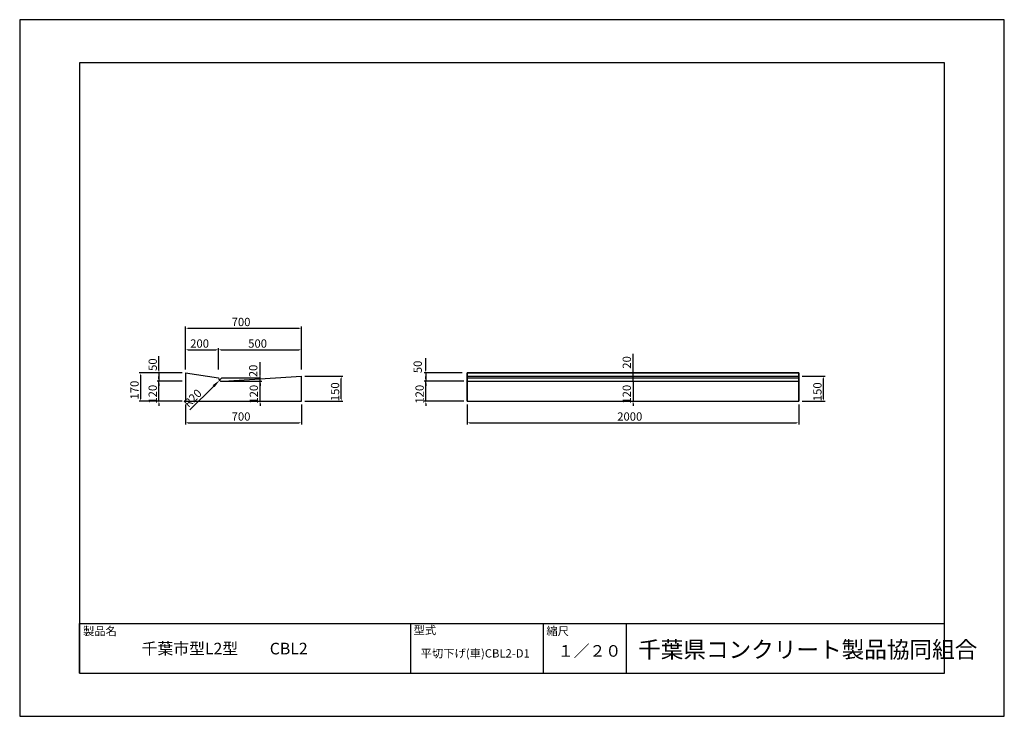
# Model space of a CAD drawing. Extents: x 0 to 5940, y 0 to 4200.
import ezdxf

# ---------------------------------------------------------------- set-up
doc = ezdxf.new("R2010")
doc.units = 0
doc.header["$LTSCALE"] = 10
doc.linetypes.add('CENTER', pattern=[50.8, 31.75, -6.35, 6.35, -6.35])
for name, color, linetype in [('3C1', 7, 'CONTINUOUS'), ('HOJO', 5, 'CONTINUOUS'), ('KIJUN', 1, 'CENTER'), ('SUNPO', 144, 'CONTINUOUS')]:
    doc.layers.add(name, color=color, linetype=linetype)
doc.styles.add('ADD', font='romans.shx', dxfattribs={"bigfont": 'bigfont.shx'})

msp = doc.modelspace()

# ---------------------------------------------------------------- linework, layer by layer
at = {"layer": '3C1', "color": 0, "linetype": 'BYBLOCK'}
for p, q in [((1000, 2070), (1000, 1900)), ((1000, 2070), (1200, 2040)), ((1000, 2070), (1000, 1900)), ((1230, 2020), (1700, 2050)), ((1700, 2040), (1700, 2050)), ((1700, 1900), (1700, 2050)), ((1700, 1900), (1700, 2040)), ((2700, 1900), (2700, 2070)), ((2700, 2070), (4700, 2070)), ((2700, 2050), (4700, 2050)), ((2700, 2040), (4700, 2040)), ((2700, 2020), (4700, 2020)), ((4700, 2070), (4700, 1900)), ((1000, 1900), (1700, 1900)), ((1000, 1900), (1700, 1900)), ((2700, 1900), (4700, 1900))]:
    msp.add_line(p, q, dxfattribs=at)
at = {"layer": '3C1'}
for p, q in [((4700, 2070), (2700, 2070)), ((2700, 2070), (2700, 1900)), ((2700, 2040), (4700, 2040)), ((2700, 2020), (4700, 2020)), ((4700, 1900), (4700, 2070)), ((2700, 1900), (4700, 1900))]:
    msp.add_line(p, q, dxfattribs=at)
at = {"layer": '3C1', "color": 4, "linetype": 'BYBLOCK'}
msp.add_line((1000, 1900), (1700, 1900), dxfattribs=at)
at = {"layer": '3C1', "color": 0, "linetype": 'BYBLOCK'}
msp.add_arc((1220, 2040), 20, 180, 270, dxfattribs=at)
at = {"layer": 'HOJO'}
for p, q in [((5940, 4200), (0, 4200)), ((0, 4200), (0, 0)), ((5940, 0), (5940, 4200)), ((5580, 3940), (360, 3940)), ((360, 3940), (360, 260)), ((5580, 260), (5580, 3940)), ((360, 560), (5580, 560)), ((360, 260), (360, 560)), ((2360, 260), (2360, 560)), ((3160, 260), (3160, 560)), ((3660, 260), (3660, 560)), ((360, 260), (5580, 260)), ((360, 260), (5580, 260)), ((0, 0), (5940, 0))]:
    msp.add_line(p, q, dxfattribs=at)
at = {"layer": 'KIJUN', "color": 4, "linetype": 'BYBLOCK'}
msp.add_line((1200, 2020), (1200, 2020), dxfattribs=at)
at = {"layer": 'SUNPO', "color": 144, "linetype": 'BYBLOCK'}
for p, q in [((1000, 2090), (1000, 2350)), ((1014, 2340), (1686, 2340)), ((1700, 2090), (1700, 2350)), ((1000, 2090), (1000, 2220)), ((1014, 2210), (1186, 2210)), ((1200, 2090), (1200, 2220)), ((1200, 2090), (1200, 2220)), ((1214, 2210), (1686, 2210)), ((1700, 2090), (1700, 2220)), ((840, 2084), (840, 2098)), ((2450, 2084.3), (2450, 2098.3)), ((980, 2070), (720, 2070)), ((730, 1914), (730, 2056)), ((980, 2070), (830, 2070)), ((980, 2020), (830, 2020)), ((980, 2020), (830, 2020)), ((840, 2070), (840, 2020)), ((840, 2034), (840, 2048)), ((840, 1900), (840, 2020)), ((1220, 2040), (1205.8, 2025.9)), ((1220, 2020), (1460, 2020)), ((1220, 2020), (1460, 2020)), ((1450, 2054), (1450, 2068)), ((1450, 2034), (1450, 2048)), ((1450, 2020), (1450, 2040)), ((1450, 1900), (1450, 2020)), ((1720, 2050), (1950, 2050)), ((1940, 1914), (1940, 2036)), ((2668.6, 2070.3), (2440, 2070.3)), ((2668.6, 2020.3), (2440, 2020.3)), ((2680, 2020), (2440, 2020)), ((2450, 2070.3), (2450, 2020.3)), ((2450, 2034), (2450, 2048)), ((2450, 1900), (2450, 2020)), ((3680, 2040), (3690, 2040)), ((3680, 2020), (3690, 2020)), ((3680, 2020), (3690, 2020)), ((3700, 2054), (3700, 2068)), ((3700, 2034), (3700, 2048)), ((3700, 2020), (3700, 2040)), ((3700, 2020), (3700, 1900)), ((4720, 2050), (4860, 2050)), ((4850, 1914), (4850, 2036)), ((840, 2006), (840, 1992)), ((1025.6, 1847.5), (1170.3, 1990.7)), ((1450, 2006), (1450, 1992)), ((2450, 2006.3), (2450, 1992.3)), ((3700, 2006), (3700, 1992)), ((980, 1900), (720, 1900)), ((980, 1900), (830, 1900)), ((840, 1886), (840, 1872)), ((1000, 1880), (1000, 1760)), ((1220, 1900), (1460, 1900)), ((1450, 1886), (1450, 1872)), ((1700, 1880), (1700, 1760)), ((1720, 1900), (1950, 1900)), ((2680, 1900), (2440, 1900)), ((2450, 1886), (2450, 1872)), ((2700, 1880), (2700, 1760)), ((3680, 1900), (3690, 1900)), ((3700, 1886), (3700, 1872)), ((4700, 1880), (4700, 1760)), ((4720, 1900), (4860, 1900)), ((1014, 1770), (1686, 1770)), ((2714, 1770), (4686, 1770))]:
    msp.add_line(p, q, dxfattribs=at)
at = {"layer": 'SUNPO', "color": 0, "linetype": 'BYBLOCK'}
for p, q in [((840, 2098), (840, 2171)), ((2450, 2098.3), (2450, 2160.2)), ((3700, 2068), (3700, 2185.1)), ((1450, 2068), (1450, 2135.2)), ((1220, 2040), (1450, 2040))]:
    msp.add_line(p, q, dxfattribs=at)
at = {"layer": 'SUNPO', "color": 4, "linetype": 'BYBLOCK'}
msp.add_line((1220, 2040), (1450, 2040), dxfattribs=at)
msp.add_line((1220, 2040), (1450, 2040), dxfattribs=at)
at = {"layer": 'SUNPO', "color": 144, "linetype": 'BYBLOCK'}
for points in [[(1014, 2342.3), (1014, 2337.7), (1000, 2340)], [(1686, 2342.3), (1686, 2337.7), (1700, 2340)], [(1014, 2212.3), (1014, 2207.7), (1000, 2210)], [(1186, 2212.3), (1186, 2207.7), (1200, 2210)], [(1214, 2212.3), (1214, 2207.7), (1200, 2210)], [(1686, 2212.3), (1686, 2207.7), (1700, 2210)], [(837.7, 2084), (842.3, 2084), (840, 2070)], [(2447.7, 2084.3), (2452.4, 2084.3), (2450, 2070.3)], [(727.7, 2056), (732.3, 2056), (730, 2070)], [(837.7, 2034), (842.3, 2034), (840, 2020)], [(837.7, 2006), (842.3, 2006), (840, 2020)], [(1164.4, 1996.7), (1176.1, 1984.8), (1205.8, 2025.9)], [(1447.7, 2054), (1452.3, 2054), (1450, 2040)], [(1447.7, 2034), (1452.3, 2034), (1450, 2020)], [(1447.7, 2006), (1452.3, 2006), (1450, 2020)], [(1937.7, 2036), (1942.3, 2036), (1940, 2050)], [(2447.7, 2034), (2452.3, 2034), (2450, 2020)], [(2447.7, 2006.3), (2452.4, 2006.3), (2450, 2020.3)], [(3697.7, 2054), (3702.3, 2054), (3700, 2040)], [(3697.7, 2034), (3702.3, 2034), (3700, 2020)], [(3697.7, 2006), (3702.3, 2006), (3700, 2020)], [(4847.7, 2036), (4852.3, 2036), (4850, 2050)], [(727.7, 1914), (732.3, 1914), (730, 1900)], [(1937.7, 1914), (1942.3, 1914), (1940, 1900)], [(4847.7, 1914), (4852.3, 1914), (4850, 1900)], [(837.7, 1886), (842.3, 1886), (840, 1900)], [(1447.7, 1886), (1452.3, 1886), (1450, 1900)], [(2447.7, 1886), (2452.3, 1886), (2450, 1900)], [(3697.7, 1886), (3702.3, 1886), (3700, 1900)], [(1014, 1772.3), (1014, 1767.7), (1000, 1770)], [(1686, 1772.3), (1686, 1767.7), (1700, 1770)], [(2714, 1772.3), (2714, 1767.7), (2700, 1770)], [(4686, 1772.3), (4686, 1767.7), (4700, 1770)]]:
    msp.add_solid(points, dxfattribs=at)

# ---------------------------------------------------------------- texts
at = {"layer": 'SUNPO', "color": 7, "linetype": 'BYBLOCK', "style": 'ADD'}
for s, p in [('700', (1278.6, 2352.5)), ('200', (1028.6, 2222.5)), ('500', (1378.6, 2222.5)), ('700', (1278.6, 1782.5)), ('2000', (3604.8, 1782.5))]:
    msp.add_text(s, height=50, dxfattribs=at).set_placement(p)
for s, rotation, p in [('50', 90, (827.5, 2082.4)), ('50', 90, (2426.1, 2068.8)), ('20', 90, (3687.5, 2095.7)), ('20', 90, (1433.9, 2044.3)), ('170', 90, (717.5, 1910)), ('120', 90, (827.5, 1885)), ('R20', 44.7178, (1018.9, 1858.5)), ('120', 90, (1437.5, 1885)), ('150', 90, (1927.5, 1900)), ('120', 90, (2437.5, 1885)), ('120', 90, (3687.5, 1885)), ('150', 90, (4837.5, 1900))]:
    msp.add_text(s, height=50, rotation=rotation, dxfattribs=at).set_placement(p)
at = {"layer": 'SUNPO', "linetype": 'BYBLOCK', "style": 'ADD'}
for s, height, p in [('製品名', 50, (381.9, 488.7)), ('型式', 50, (2376.3, 494.5)), ('縮尺', 50, (3177.5, 488.7)), ('１／２０', 70, (3246.7, 359.2)), ('千葉県コンクリート製品協同組合', 100, (3730.9, 352.3))]:
    msp.add_text(s, height=height, dxfattribs=at).set_placement(p)
at = {"layer": 'SUNPO', "color": 0, "linetype": 'BYBLOCK', "style": 'ADD'}
for s, height, p in [('\u3000\u3000\u3000\u3000\u3000\u3000\u3000\u3000\u3000千葉市型L2型\u3000\u3000CBL2', 70, (-124, 373.3)), ('平切下げ(車)CBL2-D1', 50, (2418.6, 354.5))]:
    msp.add_text(s, height=height, dxfattribs=at).set_placement(p)

doc.saveas('drawing.dxf')
